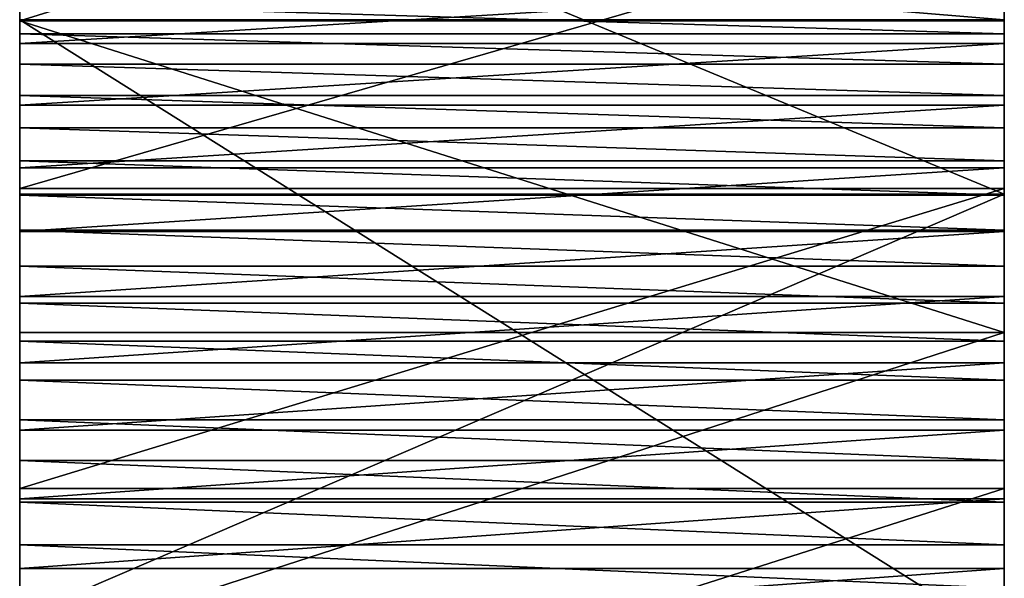
# Model space of a CAD drawing. Units: inches. Extents: x -0.1 to 59.9, y -4.6 to 26.9.
# Drawn here: x 58.4 to 59.9, y 18.5 to 19.4 of the extents above; entities that cross this region are included whole.
import ezdxf

# ---------------------------------------------------------------- set-up
doc = ezdxf.new("R2010")
doc.units = ezdxf.units.IN
doc.header["$MEASUREMENT"] = 0
doc.layers.get('0').update_dxf_attribs({"true_color": 0xffffff})
doc.layers.add('aluminium', color=36, linetype='Continuous', true_color=0x664400)

# ---------------------------------------------------------------- blocks, each defined once
blk = doc.blocks.new('Difference#1')
at = {"layer": 'aluminium', "color": 253, "true_color": 0xa2a1a6}
for p, q in [((0, 23.9751, 16.9342), (1.5625, 23.9751, 16.9342)), ((0, 23.9751, 16.9342), (0, 22.9926, 18.0326)), ((0, 23.9734, 12.253), (1.5625, 23.9734, 12.253)), ((1.5625, 23.9751, 16.9342), (1.5625, 22.9926, 18.0326)), ((0, 23.9529, 32.3918), (1.5625, 23.9529, 32.3918)), ((0, 23.9371, 24.9163), (1.5625, 23.9371, 24.9163)), ((0, 23.9046, 32.0708), (1.5625, 23.9046, 32.0708)), ((0, 23.8548, 31.75), (1.5625, 23.8548, 31.75)), ((0, 23.8394, 24.5343), (1.5625, 23.8394, 24.5343)), ((0, 23.8035, 31.4295), (1.5625, 23.8035, 31.4295)), ((0, 23.7507, 31.1091), (1.5625, 23.7507, 31.1091)), ((0, 23.7399, 24.1528), (1.5625, 23.7399, 24.1528)), ((0, 23.7068, 15.2593), (1.5625, 23.7068, 15.2593)), ((0, 23.6981, 10.8057), (1.5625, 23.6981, 10.8057)), ((0, 23.6964, 30.7891), (1.5625, 23.6964, 30.7891)), ((0, 23.6407, 30.4693), (1.5625, 23.6407, 30.4693)), ((0, 23.6385, 23.7717), (1.5625, 23.6385, 23.7717)), ((0, 23.5834, 30.1498), (1.5625, 23.5834, 30.1498)), ((0, 23.5353, 23.3912), (1.5625, 23.5353, 23.3912)), ((0, 23.5247, 29.8305), (1.5625, 23.5247, 29.8305)), ((0, 23.4783, 12.6713), (1.5625, 23.4783, 12.6713)), ((0, 23.4645, 29.5115), (1.5625, 23.4645, 29.5115)), ((0, 23.4301, 23.0112), (1.5625, 23.4301, 23.0112)), ((0, 23.4028, 29.1928), (1.5625, 23.4028, 29.1928)), ((0, 23.3396, 28.8744), (1.5625, 23.3396, 28.8744)), ((0, 23.3231, 22.6317), (1.5625, 23.3231, 22.6317)), ((0, 23.275, 28.5563), (1.5625, 23.275, 28.5563)), ((0, 23.2308, 15.8712), (1.5625, 23.2308, 15.8712)), ((0, 23.2143, 22.2527), (1.5625, 23.2143, 22.2527)), ((0, 23.2089, 28.2384), (1.5625, 23.2089, 28.2384)), ((0, 23.1413, 27.9209), (1.5625, 23.1413, 27.9209)), ((0, 23.1036, 21.8743), (1.5625, 23.1036, 21.8743))]:
    blk.add_line(p, q, dxfattribs=at)
at = {"layer": 'aluminium', "color": 253, "true_color": 0xa2a1a6, "extrusion": (1, 5.79304e-17, -1.57019e-16)}
for centre in [(8.1161, -6.0335), (8.1161, -6.0335, 1.5625)]:
    blk.add_arc(centre, 22.9424, 20.25092, 101.15997, dxfattribs=at)
at = {"layer": 'aluminium', "color": 253, "true_color": 0xa2a1a6, "extrusion": (1, 8.6257e-17, -1.7628e-16)}
for centre in [(7.1345, 2.8595), (7.1345, 2.8595, 1.5625)]:
    blk.add_arc(centre, 20.6977, 26.07336, 103.33741, dxfattribs=at)
at = {"layer": 'aluminium', "color": 253, "true_color": 0xa2a1a6, "extrusion": (1, -1.53339e-16, 1.01168e-16)}
for centre in [(-53.9102, 44.6106), (-53.9102, 44.6106, 1.5625)]:
    blk.add_arc(centre, 80.2998, 342.145479, 352.273503, dxfattribs=at)
at = {"layer": 'aluminium', "color": 253, "true_color": 0xa2a1a6, "extrusion": (1, 6.08877e-16, 2.29784e-16)}
for centre in [(8.1426, -5.9864), (8.1426, -5.9864, 1.5625)]:
    blk.add_arc(centre, 24.1514, 45.96843, 101.32576, dxfattribs=at)
at = {"layer": 'aluminium', "color": 253, "true_color": 0xa2a1a6, "extrusion": (1, 2.06988e-16, -1.77393e-17)}
for centre in [(-45.169, 42.631), (-45.169, 42.631, 1.5625)]:
    blk.add_arc(centre, 69.8762, 343.322372, 352.904805, dxfattribs=at)
at = {"layer": 'aluminium', "color": 253, "true_color": 0xa2a1a6}
mesh = blk.add_polyface(dxfattribs=at)
corners = [(1.5625, 23.9734, 12.253), (1.5625, 23.6981, 10.8057), (1.5625, 24.3465, 10.1817), (1.5625, 24.4572, 11.8216), (1.5625, 24.9699, 9.5327), (1.5625, 24.9292, 11.3774), (1.5625, 24.9581, 11.3516), (1.5625, 24.9889, 11.328), (1.5625, 23.9751, 16.9342), (1.5625, 23.7068, 15.2593), (1.5625, 24.1596, 14.6299), (1.5625, 24.1046, 16.7757), (1.5625, 24.2326, 16.6161), (1.5625, 24.5884, 13.9841), (1.5625, 24.3592, 16.4553), (1.5625, 24.4844, 16.2934), (1.5625, 24.6081, 16.1304), (1.5625, 24.9928, 13.3226), (1.5625, 24.7304, 15.9663), (1.5625, 24.8511, 15.8011), (1.5625, 24.9704, 15.6348), (1.5625, 25.0882, 15.4674), (1.5625, 23.8035, 31.4295), (1.5625, 23.8394, 24.5343), (1.5625, 23.8548, 31.75), (1.5625, 23.9371, 24.9163), (1.5625, 23.9046, 32.0708), (1.5625, 23.9529, 32.3918), (1.5625, 24.0328, 25.2988), (1.5625, 23.9997, 32.713), (1.5625, 24.045, 33.0345), (1.5625, 24.1267, 25.6817), (1.5625, 24.0889, 33.3561), (1.5625, 24.1312, 33.678), (1.5625, 24.2187, 26.0651), (1.5625, 24.1721, 34), (1.5625, 25.6606, 33.8147), (1.5625, 24.3088, 26.449), (1.5625, 24.3971, 26.8333), (1.5625, 24.4037, 26.8627), (1.5625, 24.4834, 27.218), (1.5625, 24.5679, 27.6031), (1.5625, 24.6504, 27.9887), (1.5625, 24.7311, 28.3746)]
mesh.append_faces([[corners[k] for k in face] for face in [(0, 2, 3), (3, 4, 5), (5, 4, 6), (6, 4, 7), (8, 10, 11), (11, 10, 12), (12, 13, 14), (14, 13, 15), (15, 13, 16), (16, 17, 18), (18, 17, 19), (19, 17, 20), (20, 17, 21), (22, 23, 24), (24, 25, 26), (26, 25, 27), (27, 28, 29), (29, 28, 30), (30, 31, 32), (32, 31, 33), (33, 34, 35), (35, 34, 36)]], dxfattribs={"vtx0": -1, "vtx1": -1, "color": 253})
mesh.append_faces([[corners[k] for k in face] for face in [(0, 1, 2), (3, 2, 4), (8, 9, 10), (12, 10, 13), (16, 13, 17), (24, 23, 25), (27, 25, 28), (30, 28, 31), (33, 31, 34), (36, 34, 37), (36, 37, 38), (36, 38, 39), (36, 39, 40), (36, 40, 41), (36, 41, 42), (36, 42, 43)]], dxfattribs={"vtx0": -1, "vtx2": -1, "color": 253})
mesh = blk.add_polyface(dxfattribs=at)
corners = [(0, 23.6385, 23.7717), (0, 23.6407, 30.4693), (0, 23.7399, 24.1528), (0, 23.6964, 30.7891), (0, 23.7507, 31.1091), (0, 23.8394, 24.5343), (0, 23.8035, 31.4295), (0, 23.8548, 31.75), (0, 23.9371, 24.9163), (0, 23.9046, 32.0708), (0, 23.9529, 32.3918), (0, 24.0328, 25.2988), (0, 23.9997, 32.713), (0, 24.045, 33.0345), (0, 24.1267, 25.6817), (0, 24.0889, 33.3561), (0, 24.1312, 33.678), (0, 24.2187, 26.0651), (0, 24.1721, 34), (0, 24.4516, 33.1499), (0, 24.4764, 33.2446), (0, 24.5248, 33.3296), (0, 24.5937, 33.3993), (0, 24.6781, 33.4487), (0, 24.3088, 26.449), (0, 24.3971, 26.8333), (0, 24.4037, 26.8627), (0, 24.4834, 27.218), (0, 24.4522, 33.052), (0, 24.4781, 32.9576), (0, 24.5275, 32.8731), (0, 24.5679, 27.6031), (0, 24.5972, 32.8043), (0, 24.6504, 27.9887), (0, 24.6822, 32.7558), (0, 23.2308, 15.8712), (0, 23.9751, 16.9342), (0, 23.7068, 15.2593), (0, 24.1596, 14.6299), (0, 24.1046, 16.7757), (0, 24.2326, 16.6161), (0, 24.5884, 13.9841), (0, 24.3592, 16.4553), (0, 24.4844, 16.2934), (0, 24.6081, 16.1304), (0, 23.6981, 10.8057), (0, 23.4783, 12.6713), (0, 23.9734, 12.253), (0, 24.3465, 10.1817), (0, 24.4572, 11.8216), (0, 24.9699, 9.5327)]
mesh.append_faces([[corners[k] for k in face] for face in [(0, 1, 2), (2, 4, 5), (5, 7, 8), (8, 10, 11), (11, 13, 14), (14, 16, 17), (19, 18, 20), (20, 18, 21), (21, 18, 22), (22, 18, 23), (17, 19, 24), (24, 19, 25), (25, 19, 26), (27, 30, 31), (31, 32, 33), (35, 36, 37), (37, 36, 38), (38, 40, 41), (45, 47, 48), (48, 49, 50)]], dxfattribs={"vtx0": -1, "vtx1": -1, "color": 253})
mesh.append_faces([[corners[k] for k in face] for face in [(17, 18, 19)]], dxfattribs={"vtx0": -1, "vtx1": -1, "vtx2": -1, "color": 253})
mesh.append_faces([[corners[k] for k in face] for face in [(2, 1, 3), (2, 3, 4), (5, 4, 6), (5, 6, 7), (8, 7, 9), (8, 9, 10), (11, 10, 12), (11, 12, 13), (14, 13, 15), (14, 15, 16), (17, 16, 18), (19, 27, 26), (27, 19, 28), (27, 28, 29), (27, 29, 30), (31, 30, 32), (33, 32, 34), (38, 36, 39), (38, 39, 40), (41, 40, 42), (41, 42, 43), (41, 43, 44), (45, 46, 47), (48, 47, 49)]], dxfattribs={"vtx0": -1, "vtx2": -1, "color": 253})
mesh = blk.add_polyface(dxfattribs=at)
corners = [(1.5625, 23.9734, 12.253), (0, 24.4572, 11.8216), (0, 23.9734, 12.253), (1.5625, 24.4572, 11.8216)]
mesh.append_faces([[corners[k] for k in face] for face in [(0, 1, 2), (1, 0, 3)]], dxfattribs={"vtx0": -1, "color": 253})
mesh = blk.add_polyface(dxfattribs=at)
corners = [(1.5625, 24.3465, 10.1817), (0, 23.6981, 10.8057), (0, 24.3465, 10.1817), (1.5625, 23.6981, 10.8057)]
mesh.append_faces([[corners[k] for k in face] for face in [(0, 1, 2), (1, 0, 3)]], dxfattribs={"vtx0": -1, "color": 253})
mesh = blk.add_polyface(dxfattribs=at)
corners = [(1.5625, 23.7068, 15.2593), (0, 24.1596, 14.6299), (1.5625, 24.1596, 14.6299), (0, 23.7068, 15.2593)]
mesh.append_faces([[corners[k] for k in face] for face in [(0, 1, 2), (1, 0, 3)]], dxfattribs={"vtx0": -1, "color": 253})
mesh = blk.add_polyface(dxfattribs=at)
corners = [(0, 23.9751, 16.9342), (1.5625, 24.1046, 16.7757), (0, 24.1046, 16.7757), (1.5625, 23.9751, 16.9342)]
mesh.append_faces([[corners[k] for k in face] for face in [(0, 1, 2), (1, 0, 3)]], dxfattribs={"vtx0": -1, "color": 253})
mesh = blk.add_polyface(dxfattribs=at)
corners = [(0, 24.0328, 25.2988), (1.5625, 23.9371, 24.9163), (0, 23.9371, 24.9163), (1.5625, 24.0328, 25.2988)]
mesh.append_faces([[corners[k] for k in face] for face in [(0, 1, 2), (1, 0, 3)]], dxfattribs={"vtx0": -1, "color": 253})
mesh = blk.add_polyface(dxfattribs=at)
corners = [(1.5625, 23.9997, 32.713), (0, 23.9529, 32.3918), (1.5625, 23.9529, 32.3918), (0, 23.9997, 32.713)]
mesh.append_faces([[corners[k] for k in face] for face in [(0, 1, 2), (1, 0, 3)]], dxfattribs={"vtx0": -1, "color": 253})
mesh = blk.add_polyface(dxfattribs=at)
corners = [(0, 22.9926, 18.0326), (1.5625, 23.9751, 16.9342), (0, 23.9751, 16.9342), (1.5625, 22.9926, 18.0326)]
mesh.append_faces([[corners[k] for k in face] for face in [(0, 1, 2), (1, 0, 3)]], dxfattribs={"vtx0": -1, "color": 253})
mesh = blk.add_polyface(dxfattribs=at)
corners = [(0, 22.7603, 20.7423), (0, 22.6514, 21.7318), (0, 22.711, 21.8094), (0, 22.7484, 21.8999), (0, 22.7612, 21.9969), (0, 22.8766, 21.1191), (0, 22.7812, 26.3383), (0, 22.8561, 26.6541), (0, 22.9296, 26.9703), (0, 22.991, 21.4964), (0, 23.0016, 27.2869), (0, 23.1036, 21.8743), (0, 23.0722, 27.6037), (0, 23.1413, 27.9209), (0, 23.2143, 22.2527), (0, 23.2089, 28.2384), (0, 23.275, 28.5563), (0, 23.3231, 22.6317), (0, 23.3396, 28.8744), (0, 23.4301, 23.0112), (0, 23.4028, 29.1928), (0, 23.4645, 29.5115), (0, 23.5353, 23.3912), (0, 23.5247, 29.8305), (0, 23.5834, 30.1498), (0, 23.6385, 23.7717), (0, 23.6407, 30.4693), (0, 22.6514, 22.2621), (0, 22.7048, 26.0228), (0, 22.711, 22.1844), (0, 22.7484, 22.094), (0, 22.7322, 16.4649), (0, 22.6549, 18.5092), (0, 22.6823, 18.4573), (0, 22.7111, 18.4063), (0, 22.7414, 18.3561), (0, 23.2308, 15.8712), (0, 22.7731, 18.3068), (0, 22.8063, 18.2585), (0, 22.8409, 18.2112), (0, 22.8768, 18.1649), (0, 22.9141, 18.1197), (0, 22.9527, 18.0756), (0, 22.9926, 18.0326), (0, 23.9751, 16.9342), (0, 23.0258, 11.4038), (0, 22.4552, 13.4672), (0, 22.9721, 13.0761), (0, 23.4783, 12.6713), (0, 23.6981, 10.8057)]
mesh.append_faces([[corners[k] for k in face] for face in [(0, 4, 5), (5, 8, 9), (9, 10, 11), (11, 13, 14), (14, 16, 17), (17, 18, 19), (19, 21, 22), (22, 24, 25), (27, 28, 29), (29, 6, 30), (30, 6, 4), (31, 35, 36), (45, 48, 49)]], dxfattribs={"vtx0": -1, "vtx1": -1, "color": 253})
mesh.append_faces([[corners[k] for k in face] for face in [(5, 4, 6)]], dxfattribs={"vtx0": -1, "vtx1": -1, "vtx2": -1, "color": 253})
mesh.append_faces([[corners[k] for k in face] for face in [(0, 1, 2), (0, 2, 3), (0, 3, 4), (5, 6, 7), (5, 7, 8), (9, 8, 10), (11, 10, 12), (11, 12, 13), (14, 13, 15), (14, 15, 16), (17, 16, 18), (19, 18, 20), (19, 20, 21), (22, 21, 23), (22, 23, 24), (25, 24, 26), (29, 28, 6), (31, 32, 33), (31, 33, 34), (31, 34, 35), (36, 35, 37), (36, 37, 38), (36, 38, 39), (36, 39, 40), (36, 40, 41), (36, 41, 42), (36, 42, 43), (36, 43, 44), (45, 46, 47), (45, 47, 48)]], dxfattribs={"vtx0": -1, "vtx2": -1, "color": 253})
mesh = blk.add_polyface(dxfattribs=at)
corners = [(0, 23.4783, 12.6713), (1.5625, 23.9734, 12.253), (0, 23.9734, 12.253), (1.5625, 23.4783, 12.6713)]
mesh.append_faces([[corners[k] for k in face] for face in [(0, 1, 2), (1, 0, 3)]], dxfattribs={"vtx0": -1, "color": 253})
mesh = blk.add_polyface(dxfattribs=at)
corners = [(1.5625, 22.9721, 13.0761), (1.5625, 23.0258, 11.4038), (1.5625, 23.4783, 12.6713), (1.5625, 23.6981, 10.8057), (1.5625, 23.9734, 12.253), (1.5625, 22.7414, 18.3561), (1.5625, 22.7322, 16.4649), (1.5625, 23.2308, 15.8712), (1.5625, 22.7731, 18.3068), (1.5625, 22.8063, 18.2585), (1.5625, 22.8409, 18.2112), (1.5625, 22.8768, 18.1649), (1.5625, 22.9141, 18.1197), (1.5625, 22.9527, 18.0756), (1.5625, 22.9926, 18.0326), (1.5625, 23.9751, 16.9342), (1.5625, 23.7068, 15.2593), (1.5625, 22.7812, 26.3383), (1.5625, 22.8766, 21.1191), (1.5625, 22.8561, 26.6541), (1.5625, 22.9296, 26.9703), (1.5625, 22.991, 21.4964), (1.5625, 23.0016, 27.2869), (1.5625, 23.1036, 21.8743), (1.5625, 23.0722, 27.6037), (1.5625, 23.1413, 27.9209), (1.5625, 23.2143, 22.2527), (1.5625, 23.2089, 28.2384), (1.5625, 23.275, 28.5563), (1.5625, 23.3231, 22.6317), (1.5625, 23.3396, 28.8744), (1.5625, 23.4301, 23.0112), (1.5625, 23.4028, 29.1928), (1.5625, 23.4645, 29.5115), (1.5625, 23.5353, 23.3912), (1.5625, 23.5247, 29.8305), (1.5625, 23.5834, 30.1498), (1.5625, 23.6385, 23.7717), (1.5625, 23.6407, 30.4693), (1.5625, 23.7399, 24.1528), (1.5625, 23.6964, 30.7891), (1.5625, 23.7507, 31.1091), (1.5625, 23.8394, 24.5343), (1.5625, 23.8035, 31.4295)]
mesh.append_faces([[corners[k] for k in face] for face in [(0, 1, 2), (2, 3, 4), (5, 7, 8), (8, 7, 9), (9, 7, 10), (10, 7, 11), (11, 7, 12), (12, 7, 13), (13, 7, 14), (14, 7, 15), (17, 18, 19), (19, 18, 20), (20, 21, 22), (22, 23, 24), (24, 23, 25), (25, 26, 27), (27, 26, 28), (28, 29, 30), (30, 31, 32), (32, 31, 33), (33, 34, 35), (35, 34, 36), (36, 37, 38), (38, 39, 40), (40, 39, 41), (41, 42, 43)]], dxfattribs={"vtx0": -1, "vtx1": -1, "color": 253})
mesh.append_faces([[corners[k] for k in face] for face in [(2, 1, 3), (5, 6, 7), (15, 7, 16), (20, 18, 21), (22, 21, 23), (25, 23, 26), (28, 26, 29), (30, 29, 31), (33, 31, 34), (36, 34, 37), (38, 37, 39), (41, 39, 42)]], dxfattribs={"vtx0": -1, "vtx2": -1, "color": 253})
mesh = blk.add_polyface(dxfattribs=at)
corners = [(1.5625, 23.9529, 32.3918), (0, 23.9046, 32.0708), (1.5625, 23.9046, 32.0708), (0, 23.9529, 32.3918)]
mesh.append_faces([[corners[k] for k in face] for face in [(0, 1, 2), (1, 0, 3)]], dxfattribs={"vtx0": -1, "color": 253})
mesh = blk.add_polyface(dxfattribs=at)
corners = [(0, 23.9371, 24.9163), (1.5625, 23.8394, 24.5343), (0, 23.8394, 24.5343), (1.5625, 23.9371, 24.9163)]
mesh.append_faces([[corners[k] for k in face] for face in [(0, 1, 2), (1, 0, 3)]], dxfattribs={"vtx0": -1, "color": 253})
mesh = blk.add_polyface(dxfattribs=at)
corners = [(1.5625, 23.9046, 32.0708), (0, 23.8548, 31.75), (1.5625, 23.8548, 31.75), (0, 23.9046, 32.0708)]
mesh.append_faces([[corners[k] for k in face] for face in [(0, 1, 2), (1, 0, 3)]], dxfattribs={"vtx0": -1, "color": 253})
mesh = blk.add_polyface(dxfattribs=at)
corners = [(1.5625, 23.8548, 31.75), (0, 23.8035, 31.4295), (1.5625, 23.8035, 31.4295), (0, 23.8548, 31.75)]
mesh.append_faces([[corners[k] for k in face] for face in [(0, 1, 2), (1, 0, 3)]], dxfattribs={"vtx0": -1, "color": 253})
mesh = blk.add_polyface(dxfattribs=at)
corners = [(0, 23.8394, 24.5343), (1.5625, 23.7399, 24.1528), (0, 23.7399, 24.1528), (1.5625, 23.8394, 24.5343)]
mesh.append_faces([[corners[k] for k in face] for face in [(0, 1, 2), (1, 0, 3)]], dxfattribs={"vtx0": -1, "color": 253})
mesh = blk.add_polyface(dxfattribs=at)
corners = [(1.5625, 23.8035, 31.4295), (0, 23.7507, 31.1091), (1.5625, 23.7507, 31.1091), (0, 23.8035, 31.4295)]
mesh.append_faces([[corners[k] for k in face] for face in [(0, 1, 2), (1, 0, 3)]], dxfattribs={"vtx0": -1, "color": 253})
mesh = blk.add_polyface(dxfattribs=at)
corners = [(1.5625, 23.7507, 31.1091), (0, 23.6964, 30.7891), (1.5625, 23.6964, 30.7891), (0, 23.7507, 31.1091)]
mesh.append_faces([[corners[k] for k in face] for face in [(0, 1, 2), (1, 0, 3)]], dxfattribs={"vtx0": -1, "color": 253})
mesh = blk.add_polyface(dxfattribs=at)
corners = [(0, 23.7399, 24.1528), (1.5625, 23.6385, 23.7717), (0, 23.6385, 23.7717), (1.5625, 23.7399, 24.1528)]
mesh.append_faces([[corners[k] for k in face] for face in [(0, 1, 2), (1, 0, 3)]], dxfattribs={"vtx0": -1, "color": 253})
mesh = blk.add_polyface(dxfattribs=at)
corners = [(1.5625, 23.2308, 15.8712), (0, 23.7068, 15.2593), (1.5625, 23.7068, 15.2593), (0, 23.2308, 15.8712)]
mesh.append_faces([[corners[k] for k in face] for face in [(0, 1, 2), (1, 0, 3)]], dxfattribs={"vtx0": -1, "color": 253})
mesh = blk.add_polyface(dxfattribs=at)
corners = [(0, 23.6981, 10.8057), (1.5625, 23.0258, 11.4038), (0, 23.0258, 11.4038), (1.5625, 23.6981, 10.8057)]
mesh.append_faces([[corners[k] for k in face] for face in [(0, 1, 2), (1, 0, 3)]], dxfattribs={"vtx0": -1, "color": 253})
mesh = blk.add_polyface(dxfattribs=at)
corners = [(1.5625, 23.6964, 30.7891), (0, 23.6407, 30.4693), (1.5625, 23.6407, 30.4693), (0, 23.6964, 30.7891)]
mesh.append_faces([[corners[k] for k in face] for face in [(0, 1, 2), (1, 0, 3)]], dxfattribs={"vtx0": -1, "color": 253})
mesh = blk.add_polyface(dxfattribs=at)
corners = [(1.5625, 23.6407, 30.4693), (0, 23.5834, 30.1498), (1.5625, 23.5834, 30.1498), (0, 23.6407, 30.4693)]
mesh.append_faces([[corners[k] for k in face] for face in [(0, 1, 2), (1, 0, 3)]], dxfattribs={"vtx0": -1, "color": 253})
mesh = blk.add_polyface(dxfattribs=at)
corners = [(0, 23.6385, 23.7717), (1.5625, 23.5353, 23.3912), (0, 23.5353, 23.3912), (1.5625, 23.6385, 23.7717)]
mesh.append_faces([[corners[k] for k in face] for face in [(0, 1, 2), (1, 0, 3)]], dxfattribs={"vtx0": -1, "color": 253})
mesh = blk.add_polyface(dxfattribs=at)
corners = [(1.5625, 23.5834, 30.1498), (0, 23.5247, 29.8305), (1.5625, 23.5247, 29.8305), (0, 23.5834, 30.1498)]
mesh.append_faces([[corners[k] for k in face] for face in [(0, 1, 2), (1, 0, 3)]], dxfattribs={"vtx0": -1, "color": 253})
mesh = blk.add_polyface(dxfattribs=at)
corners = [(0, 23.5353, 23.3912), (1.5625, 23.4301, 23.0112), (0, 23.4301, 23.0112), (1.5625, 23.5353, 23.3912)]
mesh.append_faces([[corners[k] for k in face] for face in [(0, 1, 2), (1, 0, 3)]], dxfattribs={"vtx0": -1, "color": 253})
mesh = blk.add_polyface(dxfattribs=at)
corners = [(1.5625, 23.5247, 29.8305), (0, 23.4645, 29.5115), (1.5625, 23.4645, 29.5115), (0, 23.5247, 29.8305)]
mesh.append_faces([[corners[k] for k in face] for face in [(0, 1, 2), (1, 0, 3)]], dxfattribs={"vtx0": -1, "color": 253})
mesh = blk.add_polyface(dxfattribs=at)
corners = [(1.5625, 22.9721, 13.0761), (0, 23.4783, 12.6713), (0, 22.9721, 13.0761), (1.5625, 23.4783, 12.6713)]
mesh.append_faces([[corners[k] for k in face] for face in [(0, 1, 2), (1, 0, 3)]], dxfattribs={"vtx0": -1, "color": 253})
mesh = blk.add_polyface(dxfattribs=at)
corners = [(1.5625, 23.4645, 29.5115), (0, 23.4028, 29.1928), (1.5625, 23.4028, 29.1928), (0, 23.4645, 29.5115)]
mesh.append_faces([[corners[k] for k in face] for face in [(0, 1, 2), (1, 0, 3)]], dxfattribs={"vtx0": -1, "color": 253})
mesh = blk.add_polyface(dxfattribs=at)
corners = [(0, 23.4301, 23.0112), (1.5625, 23.3231, 22.6317), (0, 23.3231, 22.6317), (1.5625, 23.4301, 23.0112)]
mesh.append_faces([[corners[k] for k in face] for face in [(0, 1, 2), (1, 0, 3)]], dxfattribs={"vtx0": -1, "color": 253})
mesh = blk.add_polyface(dxfattribs=at)
corners = [(1.5625, 23.4028, 29.1928), (0, 23.3396, 28.8744), (1.5625, 23.3396, 28.8744), (0, 23.4028, 29.1928)]
mesh.append_faces([[corners[k] for k in face] for face in [(0, 1, 2), (1, 0, 3)]], dxfattribs={"vtx0": -1, "color": 253})
mesh = blk.add_polyface(dxfattribs=at)
corners = [(1.5625, 23.3396, 28.8744), (0, 23.275, 28.5563), (1.5625, 23.275, 28.5563), (0, 23.3396, 28.8744)]
mesh.append_faces([[corners[k] for k in face] for face in [(0, 1, 2), (1, 0, 3)]], dxfattribs={"vtx0": -1, "color": 253})
mesh = blk.add_polyface(dxfattribs=at)
corners = [(0, 23.3231, 22.6317), (1.5625, 23.2143, 22.2527), (0, 23.2143, 22.2527), (1.5625, 23.3231, 22.6317)]
mesh.append_faces([[corners[k] for k in face] for face in [(0, 1, 2), (1, 0, 3)]], dxfattribs={"vtx0": -1, "color": 253})
mesh = blk.add_polyface(dxfattribs=at)
corners = [(1.5625, 23.275, 28.5563), (0, 23.2089, 28.2384), (1.5625, 23.2089, 28.2384), (0, 23.275, 28.5563)]
mesh.append_faces([[corners[k] for k in face] for face in [(0, 1, 2), (1, 0, 3)]], dxfattribs={"vtx0": -1, "color": 253})
mesh = blk.add_polyface(dxfattribs=at)
corners = [(1.5625, 22.7322, 16.4649), (0, 23.2308, 15.8712), (1.5625, 23.2308, 15.8712), (0, 22.7322, 16.4649)]
mesh.append_faces([[corners[k] for k in face] for face in [(0, 1, 2), (1, 0, 3)]], dxfattribs={"vtx0": -1, "color": 253})
mesh = blk.add_polyface(dxfattribs=at)
corners = [(0, 23.2143, 22.2527), (1.5625, 23.1036, 21.8743), (0, 23.1036, 21.8743), (1.5625, 23.2143, 22.2527)]
mesh.append_faces([[corners[k] for k in face] for face in [(0, 1, 2), (1, 0, 3)]], dxfattribs={"vtx0": -1, "color": 253})
mesh = blk.add_polyface(dxfattribs=at)
corners = [(1.5625, 23.2089, 28.2384), (0, 23.1413, 27.9209), (1.5625, 23.1413, 27.9209), (0, 23.2089, 28.2384)]
mesh.append_faces([[corners[k] for k in face] for face in [(0, 1, 2), (1, 0, 3)]], dxfattribs={"vtx0": -1, "color": 253})
mesh = blk.add_polyface(dxfattribs=at)
corners = [(1.5625, 23.1413, 27.9209), (0, 23.0722, 27.6037), (1.5625, 23.0722, 27.6037), (0, 23.1413, 27.9209)]
mesh.append_faces([[corners[k] for k in face] for face in [(0, 1, 2), (1, 0, 3)]], dxfattribs={"vtx0": -1, "color": 253})
mesh = blk.add_polyface(dxfattribs=at)
corners = [(0, 23.1036, 21.8743), (1.5625, 22.991, 21.4964), (0, 22.991, 21.4964), (1.5625, 23.1036, 21.8743)]
mesh.append_faces([[corners[k] for k in face] for face in [(0, 1, 2), (1, 0, 3)]], dxfattribs={"vtx0": -1, "color": 253})

msp = doc.modelspace()

# ---------------------------------------------------------------- block references
at = {"extrusion": (0, 0, -1), "zscale": -1}
msp.add_blockref('Difference#1', (-59.9375, -4.5782, 0.066), dxfattribs=at)

doc.saveas('drawing.dxf')
